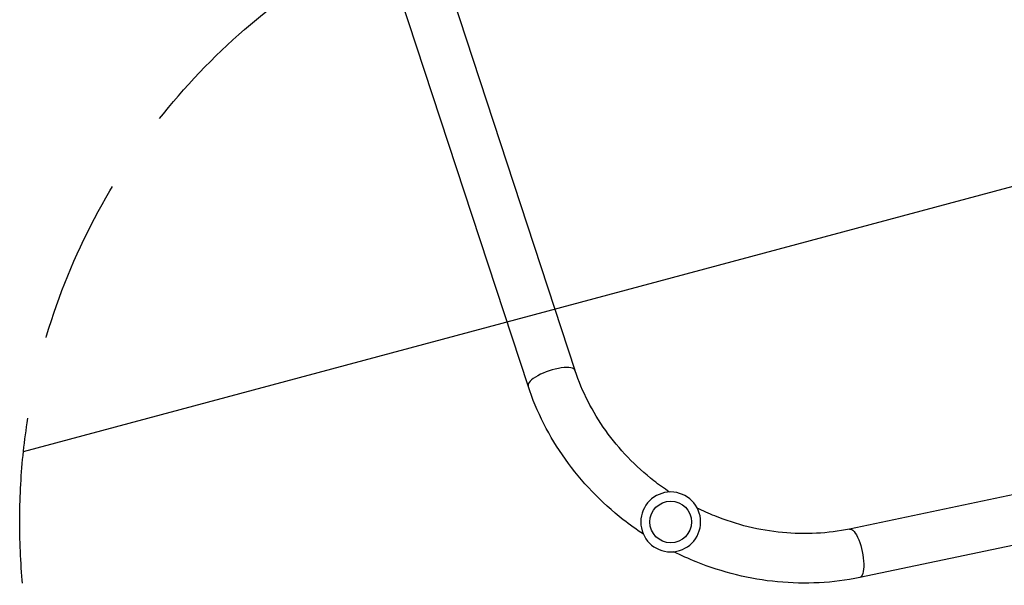
# Model space of a CAD drawing. Units: millimetres. Extents: x -4652 to 2316, y -4363 to 2633.
# Drawn here: x -3378 to -2622, y -203 to 231 of the extents above; entities that cross this region are included whole.
import ezdxf

# ---------------------------------------------------------------- set-up
doc = ezdxf.new("R2010")
doc.units = ezdxf.units.MM
doc.header["$LTSCALE"] = 20
doc.linetypes.add('HIDDEN', pattern=[9.525, 6.35, -3.175])
for name, color, linetype in [('2d', 230, 'Continuous'), ('AS-Free_Space', 31, 'HIDDEN'), ('AS-Free_Space_Hatch', 31, 'HIDDEN')]:
    doc.layers.add(name, color=color, linetype=linetype)

msp = doc.modelspace()

# ---------------------------------------------------------------- hatches: boundary and pattern name
at = {"layer": 'AS-Free_Space_Hatch'}
h = msp.add_hatch(dxfattribs=at)
h.set_pattern_fill('ANSI31', color=256, scale=100, angle=-30)
h.set_pattern_definition([(15, (-11761.3, 5541), (-82.175, 306.6814), [])])
h.paths.add_polyline_path([(-3311.03, 95.28, 1), (-2445.01, -404.72, 1)])

# ---------------------------------------------------------------- linework, layer by layer
at = {"layer": '2d'}
for p, q in [((-2951.41, -38.48), (-3070.2, 323.5)), ((-2987.52, -50.33), (-3106.31, 311.65)), ((-2367.78, -82.04), (-2740.66, -160.16)), ((-2359.99, -119.24), (-2732.87, -197.35))]:
    msp.add_line(p, q, dxfattribs=at)
at = {"layer": '2d', "extrusion": (0, 0, -1)}
msp.add_circle((2878.02, -154.72), 23, dxfattribs=at)
at = {"layer": '2d'}
msp.add_circle((-2878.02, -154.72), 16, dxfattribs=at)
msp.add_ellipse((-2969.46, -44.4), major_axis=(18.05, 5.92), ratio=0.315277, start_param=0, end_param=3.141593, dxfattribs=at)
at = {"layer": '2d', "extrusion": (0, 0, -1)}
msp.add_ellipse((-2736.76, -178.76), major_axis=(-3.9, 18.6), ratio=0.315277, start_param=0, end_param=3.141593, dxfattribs=at)
at = {"layer": '2d'}
for points, knots in [([(-2879.03, -131.74), (-2883.11, -129.02), (-2887.09, -126.14), (-2905.15, -112.01), (-2917.68, -98.94), (-2938.15, -70.26), (-2946.09, -54.65), (-2951.39, -38.55), (-2951.4, -38.52), (-2951.41, -38.48)], [4.783909, 4.783909, 4.783909, 4.783909, 4.8691056, 4.8691056, 5.182901, 5.182901, 5.4970603, 5.4970603, 5.4977871, 5.4977871, 5.4977871, 5.4977871]), ([(-2899.03, -164.07), (-2904.32, -160.59), (-2909.46, -156.9), (-2931.46, -139.66), (-2946.54, -123.94), (-2971.31, -89.19), (-2981.01, -70.15), (-2987.52, -50.33)], [4.7777618, 4.7777618, 4.7777618, 4.7777618, 4.8694686, 4.8694686, 5.1836279, 5.1836279, 5.4977871, 5.4977871, 5.4977871, 5.4977871]), ([(-2740.66, -160.16), (-2757.2, -163.62), (-2774.69, -164.57), (-2809.78, -161.2), (-2827.38, -156.89), (-2848.7, -148.3), (-2853.2, -146.29), (-2857.62, -144.1)], [3.9269908, 3.9269908, 3.9269908, 3.9269908, 4.2411501, 4.2411501, 4.5553093, 4.5553093, 4.640869, 4.640869, 4.640869, 4.640869]), ([(-2732.87, -197.35), (-2753.28, -201.63), (-2774.62, -202.75), (-2817.11, -198.67), (-2838.26, -193.47), (-2864.19, -183.03), (-2869.96, -180.43), (-2875.61, -177.59)], [3.9269908, 3.9269908, 3.9269908, 3.9269908, 4.2411501, 4.2411501, 4.5553093, 4.5553093, 4.6470161, 4.6470161, 4.6470161, 4.6470161])]:
    msp.add_open_spline(points, degree=3, knots=knots, dxfattribs=at)
at = {"layer": 'AS-Free_Space'}
msp.add_circle((-2878.02, -154.72), 500, dxfattribs=at)

doc.saveas('drawing.dxf')
